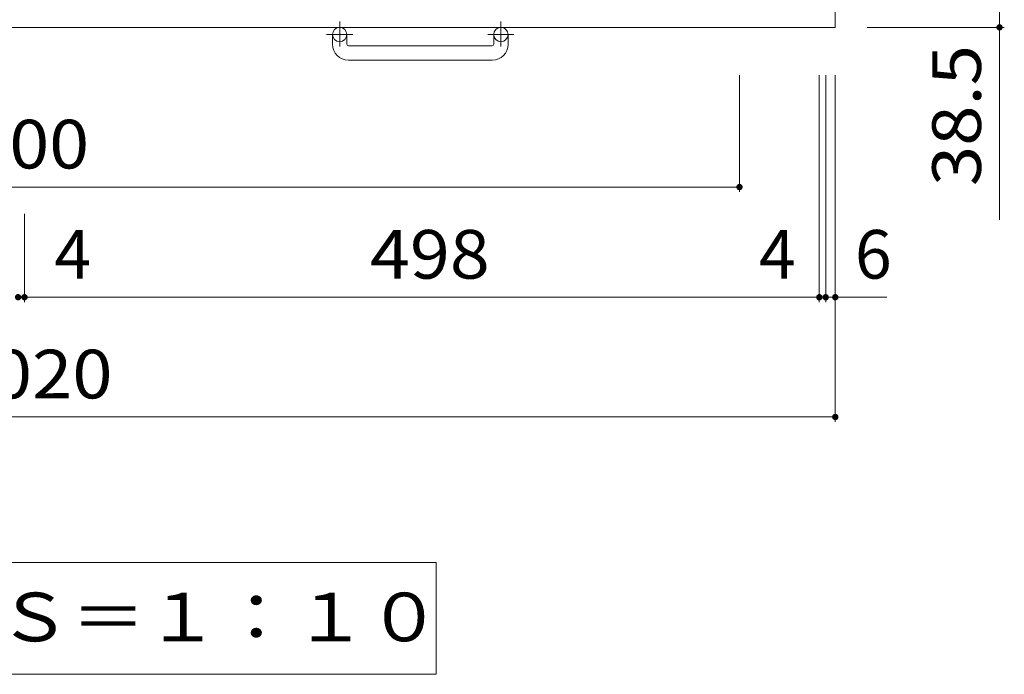
# Model space of a CAD drawing. Units: millimetres. Extents: x -6434 to 7176, y -5839 to 5351.
# Drawn here: x -4093 to -2243, y 422 to 1652 of the extents above; entities that cross this region are included whole.
import ezdxf

# ---------------------------------------------------------------- set-up
doc = ezdxf.new("R2010")
doc.units = ezdxf.units.MM
doc.header["$LTSCALE"] = 30
doc.linetypes.add('JWW_CENTER1', pattern=[6.773333, 4.233333, -0.846667, 0.846667, -0.846667])
for name, color, linetype in [('C-1', 7, 'Continuous'), ('C-4', 7, 'Continuous'), ('C-5', 7, 'Continuous')]:
    doc.layers.add(name, color=color, linetype=linetype)
doc.styles.add('ＭＳ ゴシック', font='txt', dxfattribs={"height": 1})

msp = doc.modelspace()

# ---------------------------------------------------------------- linework, layer by layer
at = {"layer": 'C-1', "color": 2, "linetype": 'Continuous', "lineweight": 9}
for p, q in [((-2560.3, 4697.7), (-2560.3, 1637.7)), ((-2560.3, 1637.7), (-5620.3, 1637.7)), ((-3505.3, 1605.9), (-3505.3, 1624.2)), ((-3478.3, 1605.9), (-3478.3, 1624.2)), ((-3202.3, 1605.9), (-3202.3, 1624.2)), ((-3175.3, 1605.9), (-3175.3, 1624.2)), ((-3475.3, 1602.9), (-3205.3, 1602.9)), ((-3205.3, 1575.9), (-3475.3, 1575.9))]:
    msp.add_line(p, q, dxfattribs=at)
at = {"layer": 'C-1', "color": 2, "linetype": 'JWW_CENTER1', "lineweight": 9}
for p, q in [((-3491.8, 1648.5), (-3491.8, 1601.7)), ((-3188.8, 1648.5), (-3188.8, 1601.7)), ((-3467.3, 1624.2), (-3516.5, 1624.2)), ((-3164.3, 1624.2), (-3213.5, 1624.2))]:
    msp.add_line(p, q, dxfattribs=at)
at = {"layer": 'C-1', "color": 2, "linetype": 'Continuous', "lineweight": 9}
for centre in [(-3491.8, 1624.2), (-3188.8, 1624.2)]:
    msp.add_circle(centre, 13.5, dxfattribs=at)
for centre, radius, start, end in [((-3475.3, 1605.9), 30, 180, 270), ((-3475.3, 1605.9), 3, 180, 270), ((-3205.3, 1605.9), 30, 270, 0), ((-3205.3, 1605.9), 3, 270, 0)]:
    msp.add_arc(centre, radius, start, end, dxfattribs=at)
at = {"layer": 'C-4', "color": 7, "linetype": 'Continuous', "lineweight": 9}
for p, q in [((-2251.6, 1753.2), (-2251.6, 1275.9)), ((-2242.6, 1637.7), (-2500.3, 1637.7)), ((-2740.3, 1328.7), (-2740.3, 1547.7)), ((-2590.3, 1121.7), (-2590.3, 1547.7)), ((-2578.3, 1121.7), (-2578.3, 1547.7)), ((-2560.3, 896.7), (-2560.3, 1547.7)), ((-5440.3, 1337.7), (-2740.3, 1337.7)), ((-4084.3, 1121.7), (-4084.3, 1287.1)), ((-4096.3, 1130.7), (-4084.3, 1130.7)), ((-2590.3, 1130.7), (-4084.3, 1130.7)), ((-2590.3, 1130.7), (-2578.3, 1130.7)), ((-2578.3, 1130.7), (-2560.3, 1130.7)), ((-2560.3, 1130.7), (-2463.4, 1130.7)), ((-5620.3, 905.7), (-2560.3, 905.7))]:
    msp.add_line(p, q, dxfattribs=at)
at = {"layer": 'C-4', "color": 7, "linetype": 'Continuous', "lineweight": 9, "const_width": 6}
for points in [[(-2248.6, 1637.7, 0.414214), (-2251.6, 1640.7, 0.414214), (-2254.6, 1637.7, 0.414214), (-2251.6, 1634.7, 0.414214)], [(-2737.3, 1337.7, 0.414214), (-2740.3, 1340.7, 0.414214), (-2743.3, 1337.7, 0.414214), (-2740.3, 1334.7, 0.414214)], [(-4093.3, 1130.7, 0.414214), (-4096.3, 1133.7, 0.414214), (-4099.3, 1130.7, 0.414214), (-4096.3, 1127.7, 0.414214)], [(-4081.3, 1130.7, 0.414214), (-4084.3, 1133.7, 0.414214), (-4087.3, 1130.7, 0.414214), (-4084.3, 1127.7, 0.414214)], [(-2587.3, 1130.7, 0.414214), (-2590.3, 1133.7, 0.414214), (-2593.3, 1130.7, 0.414214), (-2590.3, 1127.7, 0.414214)], [(-2575.3, 1130.7, 0.414214), (-2578.3, 1133.7, 0.414214), (-2581.3, 1130.7, 0.414214), (-2578.3, 1127.7, 0.414214)], [(-2557.3, 1130.7, 0.414214), (-2560.3, 1133.7, 0.414214), (-2563.3, 1130.7, 0.414214), (-2560.3, 1127.7, 0.414214)], [(-2557.3, 905.7, 0.414214), (-2560.3, 908.7, 0.414214), (-2563.3, 905.7, 0.414214), (-2560.3, 902.7, 0.414214)]]:
    msp.add_lwpolyline(points, format="xyb", close=True, dxfattribs=at)
at = {"layer": 'C-5', "color": 7, "linetype": 'Continuous', "lineweight": 9}
for p, q in [((-5023.5, 632.3), (-3310.5, 632.3)), ((-3310.5, 632.3), (-3310.5, 422.3)), ((-5023.5, 422.3), (-3310.5, 422.3))]:
    msp.add_line(p, q, dxfattribs=at)

# ---------------------------------------------------------------- texts
at = {"layer": 'C-4', "color": 2, "linetype": 'Continuous', "lineweight": 211, "style": 'ＭＳ ゴシック', "width": 1.09375}
msp.add_text('38.5', height=91.44, rotation=90, dxfattribs=at).set_placement((-2286.5, 1339.4))
at = {"layer": 'C-4', "color": 2, "linetype": 'Continuous', "lineweight": 211, "style": 'ＭＳ ゴシック'}
for s, width, p in [('900', 1.083333, (-4187.8, 1372.6)), ('498', 1.083333, (-3434.8, 1165.6)), ('1020', 1.09375, (-4221.6, 940.6))]:
    msp.add_text(s, height=91.44, dxfattribs=dict(at, width=width)).set_placement(p)
for s, p in [('6', (-2523.4, 1165.6)), ('4', (-2703.9, 1165.6))]:
    msp.add_text(s, height=91.4, dxfattribs=at).set_placement(p)
at = {"layer": 'C-4', "color": 2, "linetype": 'Continuous', "lineweight": 0, "style": 'ＭＳ ゴシック'}
msp.add_text('4', height=91.4, dxfattribs=at).set_placement((-4028.1, 1165.6))
at = {"layer": 'C-5', "color": 2, "linetype": 'Continuous', "lineweight": 9, "style": 'ＭＳ ゴシック', "width": 1.114583}
msp.add_text('平面詳細図\u3000Ｓ＝１：１０', height=91.44, dxfattribs=at).set_placement((-4969.5, 484.2))

doc.saveas('drawing.dxf')
